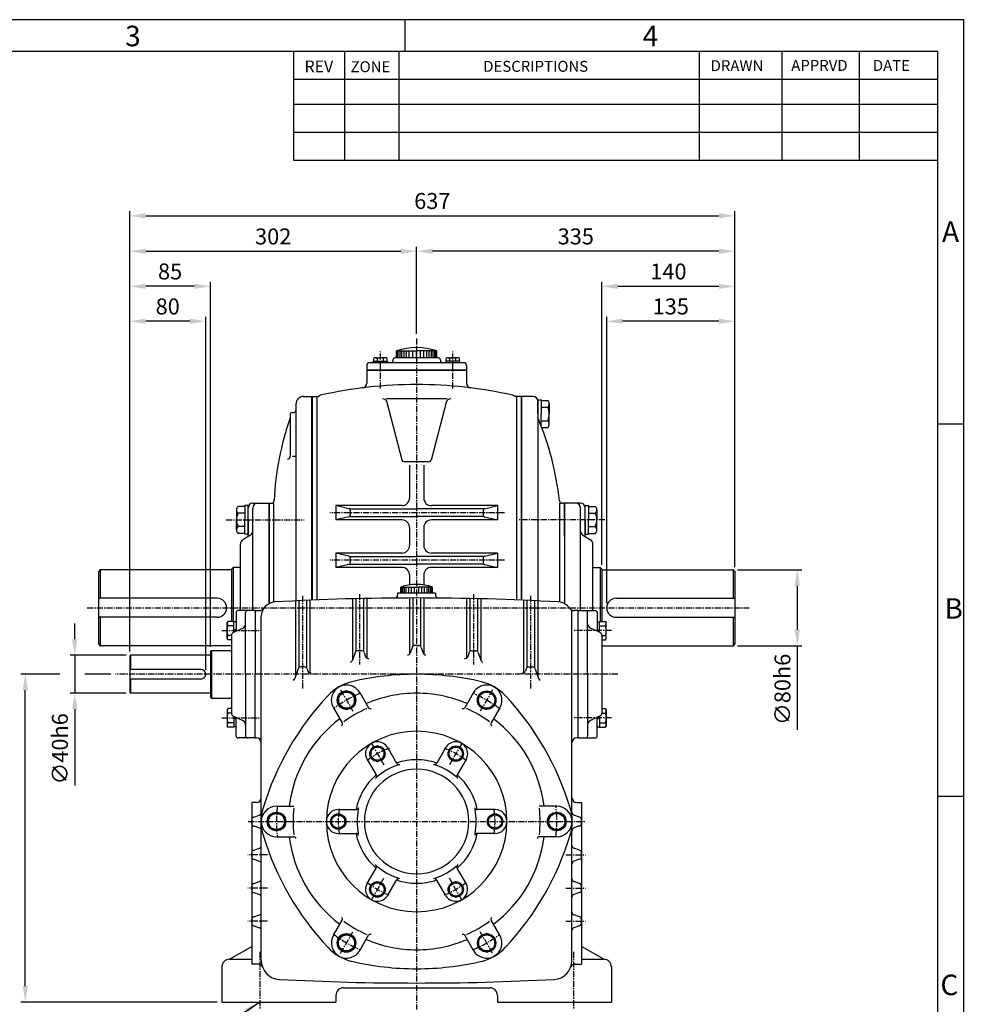
# Model space of a CAD drawing. Extents: x 1 to 2324, y 5 to 1640.
# Drawn here: x 1331 to 2324, y 603 to 1640 of the extents above; entities that cross this region are included whole.
import ezdxf

# ---------------------------------------------------------------- set-up
doc = ezdxf.new("R2010")
doc.units = 0
doc.header["$LTSCALE"] = 0.2
doc.header["$MEASUREMENT"] = 0
doc.linetypes.add('CENTER', pattern=[50.8, 31.75, -6.35, 6.35, -6.35])
doc.layers.get('0').update_dxf_attribs({"color": 3, "linetype": 'CONTINUOUS'})
for name, color, linetype in [('CENTER', 1, 'CENTER'), ('DIM', 2, 'CONTINUOUS'), ('LOGO', 5, 'CONTINUOUS'), ('NEEDLE', 2, 'CONTINUOUS'), ('THIN', 2, 'CONTINUOUS')]:
    doc.layers.add(name, color=color, linetype=linetype)
doc.styles.add('ROMANS', font='romans.shx')

msp = doc.modelspace()

# ---------------------------------------------------------------- linework, layer by layer
for p, q in [((1727.4, 1291.3), (1748.7, 1291.3)), ((1727.4, 1283.8), (1727.4, 1291.3)), ((1770, 1291.3), (1748.7, 1291.3)), ((1770, 1283.8), (1770, 1291.3)), ((1696.2, 1275.8), (1696.2, 1270.8)), ((1748.7, 1278.8), (1699.2, 1278.8)), ((1703.2, 1278.8), (1703.2, 1280.3)), ((1703.2, 1280.3), (1718.1, 1280.3)), ((1703.7, 1280.3), (1703.7, 1283.3)), ((1705.6, 1284), (1707.6, 1284)), ((1707.6, 1284), (1710.7, 1284)), ((1707.6, 1280.3), (1707.6, 1283.3)), ((1715.7, 1284), (1710.7, 1284)), ((1713.8, 1280.3), (1713.8, 1283.3)), ((1717.6, 1280.3), (1717.6, 1283.3)), ((1718.1, 1280.3), (1718.1, 1278.8)), ((1723.7, 1281.8), (1723.7, 1280.8)), ((1771.7, 1283.8), (1725.7, 1283.8)), ((1798.2, 1278.8), (1748.7, 1278.8)), ((1773.7, 1281.8), (1773.7, 1280.8)), ((1794.2, 1280.3), (1779.3, 1280.3)), ((1779.3, 1280.3), (1779.3, 1278.8)), ((1779.8, 1280.3), (1779.8, 1283.3)), ((1781.7, 1284), (1786.7, 1284)), ((1783.6, 1280.3), (1783.6, 1283.3)), ((1789.8, 1284), (1786.7, 1284)), ((1791.8, 1284), (1789.8, 1284)), ((1789.8, 1280.3), (1789.8, 1283.3)), ((1793.7, 1280.3), (1793.7, 1283.3)), ((1794.2, 1278.8), (1794.2, 1280.3)), ((1801.2, 1275.8), (1801.2, 1270.8)), ((1696.2, 1270.8), (1801.2, 1270.8)), ((1696.2, 1270.8), (1696.2, 1257.2)), ((1801.2, 1270.8), (1696.2, 1270.8)), ((1801.2, 1270.8), (1801.2, 1257.2)), ((1621.7, 1235.3), (1621.7, 1028.1)), ((1629.7, 1243.3), (1645.3, 1243.3)), ((1638.2, 1243.3), (1638.2, 1028.8)), ((1638.7, 1243.3), (1638.7, 1028.8)), ((1643.7, 1243.3), (1643.7, 1029)), ((1780.7, 1240.8), (1716.7, 1240.8)), ((1733.3, 1176.3), (1717.7, 1237)), ((1779.7, 1237), (1764.1, 1176.3)), ((1858.7, 1243.3), (1852.1, 1243.3)), ((1853.7, 1243.3), (1853.7, 1029)), ((1858.7, 1243.3), (1858.7, 1028.8)), ((1859.2, 1243.3), (1859.2, 1028.8)), ((1871.2, 1243.3), (1859.2, 1243.3)), ((1876.2, 1239.8), (1879.6, 1239.8)), ((1876.2, 1224.8), (1876.2, 1239.8)), ((1876.2, 1238.3), (1876.2, 1028)), ((1879.6, 1239.8), (1879.6, 1224.8)), ((1879.6, 1238.9), (1886.7, 1238.9)), ((1888.3, 1235.4), (1888.3, 1231.8)), ((1615.7, 1224.5), (1615.7, 1180.5)), ((1617.7, 1226.5), (1619.7, 1226.5)), ((1879.6, 1231.8), (1886.7, 1231.8)), ((1879.6, 1212.4), (1879.6, 1224.8)), ((1888.3, 1231.9), (1888.3, 1224.8)), ((1888.3, 1217.7), (1888.3, 1224.8)), ((1879.6, 1217.7), (1886.7, 1217.7)), ((1888.3, 1214.2), (1888.3, 1217.7)), ((1880.3, 1210.6), (1886.7, 1210.6)), ((1618.2, 1180.5), (1621.7, 1180.5)), ((1735.2, 1174.8), (1762.1, 1174.8)), ((1741.2, 1170.9), (1741.2, 1136.3)), ((1756.2, 1170.9), (1756.2, 1136.3)), ((1576.2, 1130.8), (1593.2, 1130.8)), ((1593.2, 1130.8), (1593.2, 1025.2)), ((1593.7, 1130.8), (1595.8, 1130.8)), ((1593.7, 1025.5), (1593.7, 1130.8)), ((1598.2, 1130.8), (1598.2, 1026.9)), ((1899.2, 1130.8), (1899.2, 1026.9)), ((1904.2, 1130.8), (1901.9, 1130.8)), ((1921.2, 1130.8), (1901.9, 1130.8)), ((1904.2, 1130.8), (1904.2, 1025.2)), ((1904.2, 1095.8), (1904.2, 1130.8)), ((1559.1, 1123.9), (1559.1, 1120.3)), ((1559.1, 1120.4), (1559.1, 1113.3)), ((1567.8, 1127.4), (1560.7, 1127.4)), ((1567.8, 1120.3), (1560.7, 1120.3)), ((1567.8, 1128.3), (1567.8, 1113.3)), ((1571.2, 1128.3), (1567.8, 1128.3)), ((1571.2, 1113.3), (1571.2, 1128.3)), ((1571.2, 1095.8), (1571.2, 1125.8)), ((1576.2, 1017.8), (1576.2, 1125.8)), ((1677.2, 1125.1), (1663.7, 1128.3)), ((1663.7, 1128.3), (1663.7, 1113.3)), ((1733.2, 1128.3), (1663.7, 1128.3)), ((1678.7, 1124.8), (1749.7, 1124.8)), ((1678.7, 1123.2), (1678.7, 1118.4)), ((1818.7, 1124.8), (1749.7, 1124.8)), ((1833.7, 1128.3), (1764.2, 1128.3)), ((1818.7, 1123.2), (1818.7, 1118.4)), ((1820.2, 1125.1), (1833.7, 1128.3)), ((1833.7, 1128.3), (1833.7, 1113.3)), ((1921.2, 1017.8), (1921.2, 1125.8)), ((1926.2, 1113.3), (1926.2, 1128.3)), ((1926.2, 1128.3), (1929.6, 1128.3)), ((1926.2, 1095.8), (1926.2, 1125.8)), ((1929.6, 1128.3), (1929.6, 1113.3)), ((1929.6, 1127.4), (1936.7, 1127.4)), ((1929.6, 1120.3), (1936.7, 1120.3)), ((1938.3, 1123.9), (1938.3, 1120.3)), ((1938.3, 1120.4), (1938.3, 1113.3)), ((1559.1, 1106.2), (1559.1, 1113.3)), ((1567.8, 1098.3), (1567.8, 1113.3)), ((1571.2, 1113.3), (1571.2, 1098.3)), ((1677.2, 1116.4), (1663.7, 1113.3)), ((1733.2, 1113.3), (1663.7, 1113.3)), ((1678.7, 1116.8), (1749.7, 1116.8)), ((1818.7, 1116.8), (1749.7, 1116.8)), ((1833.7, 1113.3), (1764.2, 1113.3)), ((1820.2, 1116.4), (1833.7, 1113.3)), ((1926.2, 1113.3), (1926.2, 1098.3)), ((1929.6, 1098.3), (1929.6, 1113.3)), ((1938.3, 1106.2), (1938.3, 1113.3)), ((1559.1, 1102.7), (1559.1, 1106.2)), ((1567.8, 1106.2), (1560.7, 1106.2)), ((1567.8, 1099.1), (1560.7, 1099.1)), ((1741.2, 1105.3), (1741.2, 1086.3)), ((1756.2, 1105.3), (1756.2, 1086.3)), ((1929.6, 1106.2), (1936.7, 1106.2)), ((1929.6, 1099.1), (1936.7, 1099.1)), ((1938.3, 1102.7), (1938.3, 1106.2)), ((1573.8, 1097.3), (1565.6, 1092.2)), ((1571.2, 1098.3), (1567.8, 1098.3)), ((1923.6, 1097.3), (1931.8, 1092.2)), ((1926.2, 1098.3), (1929.6, 1098.3)), ((1563.2, 1017.8), (1563.2, 1088)), ((1677.2, 1075.1), (1663.7, 1078.3)), ((1663.7, 1078.3), (1663.7, 1063.3)), ((1733.2, 1078.3), (1663.7, 1078.3)), ((1833.7, 1078.3), (1764.2, 1078.3)), ((1820.2, 1075.1), (1833.7, 1078.3)), ((1833.7, 1078.3), (1833.7, 1063.3)), ((1934.2, 1017.8), (1934.2, 1088)), ((1678.7, 1074.8), (1749.7, 1074.8)), ((1678.7, 1073.2), (1678.7, 1068.4)), ((1818.7, 1074.8), (1749.7, 1074.8)), ((1818.7, 1073.2), (1818.7, 1068.4)), ((1415.7, 1060.8), (1413.7, 1058.8)), ((1413.7, 1058.8), (1413.7, 982.8)), ((1415.7, 1060.8), (1415.7, 1030.8)), ((1553.7, 1060.8), (1415.7, 1060.8)), ((1555.7, 1063.3), (1553.7, 1061.3)), ((1553.7, 1061.3), (1553.7, 1006.5)), ((1555.7, 1063.3), (1555.7, 1006.5)), ((1563.2, 1063.3), (1555.7, 1063.3)), ((1677.2, 1066.4), (1663.7, 1063.3)), ((1733.2, 1063.3), (1663.7, 1063.3)), ((1678.7, 1066.8), (1749.7, 1066.8)), ((1818.7, 1066.8), (1749.7, 1066.8)), ((1833.7, 1063.3), (1764.2, 1063.3)), ((1820.2, 1066.4), (1833.7, 1063.3)), ((1934.2, 1063.3), (1941.7, 1063.3)), ((1941.7, 1063.3), (1943.7, 1061.3)), ((1941.7, 1063.3), (1941.7, 1006.5)), ((1943.7, 1061.3), (1943.7, 1006.5)), ((1943.7, 1060.8), (2081.7, 1060.8)), ((2081.7, 1060.8), (2083.7, 1058.8)), ((2081.7, 1060.8), (2081.7, 1030.8)), ((2083.7, 1058.8), (2083.7, 982.8)), ((1741.2, 1055.3), (1741.2, 1044.8)), ((1756.2, 1055.3), (1756.2, 1044.8)), ((1732, 1036.1), (1732, 1042.4)), ((1732, 1042.4), (1748.7, 1042.4)), ((1765.4, 1042.4), (1748.7, 1042.4)), ((1765.4, 1036.1), (1765.4, 1042.4)), ((1538.7, 1030.8), (1413.7, 1030.8)), ((1621.2, 1028), (1621.2, 948.5)), ((1624.7, 1028.2), (1624.7, 957.6)), ((1632.7, 1028.6), (1632.7, 957.6)), ((1636.2, 1028.7), (1636.2, 952)), ((1681.2, 1030.2), (1681.2, 965.6)), ((1684.7, 1030.3), (1684.7, 974.7)), ((1692.7, 1030.5), (1692.7, 974.7)), ((1696.2, 1030.6), (1696.2, 967.6)), ((1768.7, 1036.1), (1728.7, 1036.1)), ((1728.7, 1036.1), (1728.7, 1034)), ((1741.2, 1031.1), (1741.2, 972)), ((1744.7, 1031.1), (1744.7, 980.2)), ((1752.7, 1031.1), (1752.7, 980.2)), ((1756.2, 1031.1), (1756.2, 972)), ((1768.7, 1036.1), (1768.7, 1034)), ((1801.2, 1030.6), (1801.2, 967.6)), ((1804.7, 1030.5), (1804.7, 974.7)), ((1812.7, 1030.3), (1812.7, 974.7)), ((1816.2, 1030.2), (1816.2, 965.6)), ((1861.2, 1028.7), (1861.2, 952)), ((1864.7, 1028.6), (1864.7, 957.6)), ((1872.7, 1028.2), (1872.7, 957.6)), ((1876.2, 1028), (1876.2, 948.5)), ((1958.7, 1030.8), (2083.7, 1030.8)), ((1558.7, 1015.8), (1558.7, 996.1)), ((1578.7, 1017.8), (1560.7, 1017.8)), ((1568.7, 950.8), (1568.7, 1015.8)), ((1578.7, 1017.8), (1578.7, 950.8)), ((1578.7, 1017.8), (1582.8, 1017.8)), ((1912.2, 950.8), (1912.2, 1018.3)), ((1918.7, 1017.8), (1914.5, 1017.8)), ((1918.7, 1017.8), (1936.7, 1017.8)), ((1918.7, 883.8), (1918.7, 1017.8)), ((1928.7, 950.8), (1928.7, 1015.8)), ((1938.7, 1015.8), (1938.7, 996.1)), ((1538.7, 1010.8), (1413.7, 1010.8)), ((1415.7, 1010.8), (1415.7, 980.8)), ((1550, 1006.5), (1549.2, 1005.2)), ((1556.2, 1006.5), (1550, 1006.5)), ((1556.2, 994.9), (1556.2, 1006.5)), ((1558.7, 1005.9), (1556.2, 1005.9)), ((1585.2, 649.5), (1585.2, 1011.9)), ((1938.7, 1005.9), (1941.2, 1005.9)), ((1941.2, 994.9), (1941.2, 1006.5)), ((1941.2, 1006.5), (1947.4, 1006.5)), ((1947.4, 1006.5), (1948.2, 1005.2)), ((1958.7, 1010.8), (2083.7, 1010.8)), ((2081.7, 1010.8), (2081.7, 980.8)), ((1549.2, 988.3), (1549.2, 1005.2)), ((1556.2, 1001.7), (1550, 1001.7)), ((1555.4, 994.6), (1565.8, 999.4)), ((1558.7, 998.1), (1556.2, 996.6)), ((1942, 994.6), (1931.6, 999.4)), ((1938.7, 998.1), (1941.2, 996.6)), ((1941.2, 1001.7), (1947.4, 1001.7)), ((1948.2, 988.3), (1948.2, 1005.2)), ((1550, 986.9), (1549.2, 988.3)), ((1553.7, 991.7), (1550, 991.7)), ((1553.7, 986.9), (1550, 986.9)), ((1553.7, 991.9), (1553.7, 950.8)), ((1943.7, 991.9), (1943.7, 909.8)), ((1943.7, 991.7), (1947.4, 991.7)), ((1943.7, 986.9), (1947.4, 986.9)), ((1947.4, 986.9), (1948.2, 988.3)), ((1413.7, 982.8), (1415.7, 980.8)), ((1553.7, 980.8), (1415.7, 980.8)), ((1532.7, 975.8), (1531.7, 974.8)), ((1531.7, 974.8), (1531.7, 926.8)), ((1532.7, 975.8), (1553.7, 975.8)), ((1532.7, 975.8), (1532.7, 925.8)), ((1690.6, 975.6), (1686.8, 975.6)), ((1744, 979.1), (1741.9, 973.1)), ((1748.7, 981.1), (1746.8, 981.1)), ((1748.7, 981.1), (1750.6, 981.1)), ((1753.4, 979.1), (1755.5, 973.1)), ((1806.8, 975.6), (1810.6, 975.6)), ((1943.7, 980.8), (2081.7, 980.8)), ((2083.7, 982.8), (2081.7, 980.8)), ((1447.7, 970.8), (1446.7, 969.8)), ((1446.7, 969.8), (1446.7, 931.8)), ((1531.7, 970.8), (1447.7, 970.8)), ((1447.7, 970.8), (1447.7, 955.8)), ((1684, 973.6), (1681.2, 965.6)), ((1693.4, 973.6), (1694.9, 969.2)), ((1804, 973.6), (1802.5, 969.2)), ((1813.4, 973.6), (1816.2, 965.6)), ((1521.7, 955.8), (1446.7, 955.8)), ((1624, 956.5), (1620.4, 946.2)), ((1630.6, 958.5), (1626.8, 958.5)), ((1633.4, 956.5), (1634.3, 953.9)), ((1864, 956.5), (1863.1, 953.9)), ((1866.8, 958.5), (1870.6, 958.5)), ((1873.4, 956.5), (1877, 946.2)), ((1521.7, 945.8), (1446.7, 945.8)), ((1447.7, 945.8), (1447.7, 930.8)), ((1553.7, 950.8), (1553.7, 909.8)), ((1568.7, 950.8), (1568.7, 885.8)), ((1578.7, 883.8), (1578.7, 950.8)), ((1912.2, 649.5), (1912.2, 950.8)), ((1928.7, 950.8), (1928.7, 885.8)), ((1446.7, 931.8), (1447.7, 930.8)), ((1531.7, 930.8), (1447.7, 930.8)), ((1532.7, 925.8), (1531.7, 926.8)), ((1532.7, 925.8), (1553.7, 925.8)), ((1688.8, 931.5), (1698, 915.6)), ((1808.6, 931.5), (1799.4, 915.6)), ((1550, 914.6), (1549.2, 913.3)), ((1549.2, 913.3), (1549.2, 896.3)), ((1553.7, 914.6), (1550, 914.6)), ((1661.1, 915.5), (1670.3, 899.6)), ((1836.3, 915.5), (1827.1, 899.6)), ((1943.7, 914.6), (1947.4, 914.6)), ((1947.4, 914.6), (1948.2, 913.3)), ((1948.2, 913.3), (1948.2, 896.3)), ((1553.7, 909.8), (1550, 909.8)), ((1555.4, 907), (1565.8, 902.1)), ((1556.2, 906.6), (1556.2, 895)), ((1558.7, 903.5), (1556.2, 904.9)), ((1558.7, 885.8), (1558.7, 905.4)), ((1942, 907), (1931.6, 902.1)), ((1938.7, 885.8), (1938.7, 905.4)), ((1938.7, 903.5), (1941.2, 904.9)), ((1941.2, 906.6), (1941.2, 895)), ((1943.7, 909.8), (1947.4, 909.8)), ((1550, 895), (1549.2, 896.3)), ((1556.2, 899.8), (1550, 899.8)), ((1556.2, 895), (1550, 895)), ((1558.7, 895.6), (1556.2, 895.6)), ((1938.7, 895.6), (1941.2, 895.6)), ((1941.2, 899.8), (1947.4, 899.8)), ((1941.2, 895), (1947.4, 895)), ((1947.4, 895), (1948.2, 896.3)), ((1578.7, 883.8), (1560.7, 883.8)), ((1578.7, 883.8), (1580.2, 883.8)), ((1918.7, 883.8), (1917.2, 883.8)), ((1918.7, 883.8), (1936.7, 883.8)), ((1718.3, 873.5), (1727.6, 857.3)), ((1779.1, 873.5), (1769.8, 857.3)), ((1696.6, 861), (1706, 844.8)), ((1800.8, 861), (1791.4, 844.8)), ((1575.2, 815.8), (1575.2, 645.8)), ((1580.2, 815.8), (1575.2, 815.8)), ((1601.2, 811.8), (1619.6, 811.8)), ((1896.2, 811.8), (1877.8, 811.8)), ((1917.2, 815.8), (1922.2, 815.8)), ((1922.2, 815.8), (1922.2, 645.8)), ((1577.2, 800.5), (1583.2, 802.6)), ((1666.2, 808.3), (1684.9, 808.3)), ((1831.2, 808.3), (1812.5, 808.3)), ((1920.2, 800.5), (1914.2, 802.6)), ((1575.2, 793.9), (1575.2, 797.6)), ((1577.2, 791.1), (1583.2, 789)), ((1920.2, 791.1), (1914.2, 789)), ((1922.2, 793.9), (1922.2, 797.6)), ((1601.2, 779.8), (1619.6, 779.8)), ((1666.2, 783.3), (1684.9, 783.3)), ((1831.2, 783.3), (1812.5, 783.3)), ((1896.2, 779.8), (1877.8, 779.8)), ((1577.2, 765.5), (1583.2, 767.6)), ((1920.2, 765.5), (1914.2, 767.6)), ((1575.2, 758.9), (1575.2, 762.6)), ((1922.2, 758.9), (1922.2, 762.6)), ((1577.2, 756.1), (1583.2, 754)), ((1696.6, 730.6), (1706, 746.7)), ((1800.8, 730.6), (1791.4, 746.7)), ((1920.2, 756.1), (1914.2, 754)), ((1575.2, 723.9), (1575.2, 727.6)), ((1577.2, 730.5), (1583.2, 732.6)), ((1718.3, 718.1), (1727.6, 734.2)), ((1779.1, 718.1), (1769.8, 734.2)), ((1920.2, 730.5), (1914.2, 732.6)), ((1922.2, 723.9), (1922.2, 727.6)), ((1577.2, 721.1), (1583.2, 719)), ((1920.2, 721.1), (1914.2, 719)), ((1577.2, 695.5), (1583.2, 697.6)), ((1920.2, 695.5), (1914.2, 697.6)), ((1575.2, 688.9), (1575.2, 692.6)), ((1577.2, 686.1), (1583.2, 684)), ((1661.1, 676), (1670.3, 692)), ((1836.3, 676), (1827.1, 692)), ((1920.2, 686.1), (1914.2, 684)), ((1922.2, 688.9), (1922.2, 692.6)), ((1688.8, 660), (1698, 676)), ((1808.6, 660), (1799.4, 676)), ((1551.7, 650.8), (1575.2, 664.3)), ((1945.7, 650.8), (1922.2, 664.3)), ((1543.7, 642.8), (1543.7, 605.8)), ((1551.7, 650.8), (1575.2, 650.8)), ((1581.9, 645.8), (1575.2, 645.8)), ((1915.5, 645.8), (1922.2, 645.8)), ((1922.2, 650.8), (1945.7, 650.8)), ((1953.7, 642.8), (1953.7, 605.8)), ((1663.7, 612.8), (1663.7, 605.8)), ((1671.7, 620.8), (1825.7, 620.8)), ((1833.7, 612.8), (1833.7, 605.8)), ((1543.7, 605.8), (1663.7, 605.8)), ((1833.7, 605.8), (1953.7, 605.8))]:
    msp.add_line(p, q)
for points in [[(1666.4, 918.6), (1674.9, 913.7), (1683.4, 918.6), (1683.4, 928.4), (1674.9, 933.3), (1666.4, 928.4)], [(1830.9, 918.6), (1822.4, 913.7), (1813.9, 918.6), (1813.9, 928.4), (1822.4, 933.3), (1830.9, 928.4)], [(1714.4, 871.3), (1707.4, 875.3), (1700.4, 871.3), (1700.4, 863.2), (1707.4, 859.1), (1714.4, 863.2)], [(1782.9, 871.3), (1789.9, 875.3), (1796.9, 871.3), (1796.9, 863.2), (1789.9, 859.1), (1782.9, 863.2)], [(1592.7, 790.9), (1601.2, 786), (1609.7, 790.9), (1609.7, 800.7), (1601.2, 805.6), (1592.7, 800.7)], [(1673.2, 799.8), (1666.2, 803.9), (1659.2, 799.8), (1659.2, 791.7), (1666.2, 787.7), (1673.2, 791.7)], [(1824.2, 799.8), (1831.2, 803.9), (1838.2, 799.8), (1838.2, 791.7), (1831.2, 787.7), (1824.2, 791.7)], [(1904.7, 790.9), (1896.2, 786), (1887.7, 790.9), (1887.7, 800.7), (1896.2, 805.6), (1904.7, 800.7)], [(1714.4, 720.3), (1707.4, 716.2), (1700.4, 720.3), (1700.4, 728.4), (1707.4, 732.4), (1714.4, 728.4)], [(1782.9, 720.3), (1789.9, 716.2), (1796.9, 720.3), (1796.9, 728.4), (1789.9, 732.4), (1782.9, 728.4)], [(1666.4, 672.9), (1674.9, 677.8), (1683.4, 672.9), (1683.4, 663.1), (1674.9, 658.2), (1666.4, 663.1)], [(1830.9, 672.9), (1822.4, 677.8), (1813.9, 672.9), (1813.9, 663.1), (1822.4, 658.2), (1830.9, 663.1)]]:
    msp.add_lwpolyline(points, close=True)
for centre, radius in [((1674.9, 923.5), 9.81), ((1822.4, 923.5), 9.81), ((1674.9, 923.5), 8.5), ((1822.4, 923.5), 8.5), ((1707.4, 867.2), 8.08), ((1707.4, 867.2), 7), ((1789.9, 867.2), 8.08), ((1789.9, 867.2), 7), ((1601.2, 795.8), 9.81), ((1601.2, 795.8), 8.5), ((1666.2, 795.8), 8.08), ((1666.2, 795.8), 7), ((1831.2, 795.8), 8.08), ((1831.2, 795.8), 7), ((1896.2, 795.8), 9.81), ((1896.2, 795.8), 8.5), ((1707.4, 724.3), 8.16), ((1707.4, 724.3), 7), ((1789.9, 724.3), 8.08), ((1789.9, 724.3), 7), ((1674.9, 668), 9.81), ((1674.9, 668), 8.5), ((1822.4, 668), 9.64), ((1822.4, 668), 8.5)]:
    msp.add_circle(centre, radius)
for centre, radius, start, end in [((1748.7, 1228.3), 66.4, 71.3283, 108.6717), ((1699.2, 1275.8), 3, 90, 180), ((1705.6, 1281), 3.05, 50.7549, 129.2451), ((1710.7, 1276.7), 7.36, 65.0075, 114.9925), ((1715.7, 1281), 3.05, 50.7549, 129.2451), ((1721.7, 1280.8), 2, 270, 0), ((1725.7, 1281.8), 2, 90, 180), ((1771.7, 1281.8), 2, 0, 90), ((1775.7, 1280.8), 2, 180, 270), ((1781.7, 1281), 3.05, 50.7549, 129.2451), ((1786.7, 1276.7), 7.36, 65.0075, 114.9925), ((1791.8, 1281), 3.05, 50.7549, 129.2451), ((1798.2, 1275.8), 3, 360, 90), ((1748.7, 795.8), 460, 90, 102.6961), ((1691.2, 1257.2), 5, 277.1031, 0), ((1748.7, 795.8), 460, 77.3039, 90), ((1806.2, 1257.2), 5, 180, 262.8969), ((1648.7, 1239.6), 5, 102.6961, 133.5309), ((1848.7, 1239.6), 5, 46.4691, 77.3039), ((1629.7, 1235.3), 8, 90, 180), ((1712.8, 1235.8), 5, 14.444, 90), ((1784.6, 1235.8), 5, 90, 165.556), ((1871.2, 1238.3), 5, 0, 90), ((1883.6, 1235.4), 4.69, 310.7669, 49.2331), ((1617.7, 1224.5), 2, 90, 180), ((1619.7, 1228.5), 2, 270, 0), ((1872.2, 1224.8), 16.1, 334.0472, 25.9528), ((1898.5, 1120.7), 300, 160.5228, 177.5354), ((1600.5, 1102.4), 300, 5.9452, 23.2418), ((1883.6, 1214.2), 4.69, 310.7669, 49.2331), ((1612.7, 1180.5), 3, 270, 0), ((1735.2, 1176.8), 2, 194.444, 270), ((1762.1, 1176.8), 2, 270, 345.556), ((1576.2, 1125.8), 5, 90, 180), ((1581.2, 1125.8), 5, 90, 180), ((1595.8, 1133.8), 3, 270, 357.5354), ((1733.2, 1136.3), 8, 270, 360), ((1764.2, 1136.3), 8, 180, 270), ((1901.9, 1133.8), 3, 185.9452, 270), ((1916.2, 1125.8), 5, 360, 90), ((1921.2, 1125.8), 5, 360, 90), ((1563.8, 1123.9), 4.69, 130.7669, 229.2331), ((1575.2, 1113.3), 16.1, 154.0472, 205.9528), ((1676.7, 1123.2), 2, 360, 76.866), ((1820.7, 1123.2), 2, 103.134, 180), ((1933.6, 1123.9), 4.69, 310.7669, 49.2331), ((1922.2, 1113.3), 16.1, 334.0472, 25.9528), ((1676.7, 1118.4), 2, 283.134, 360), ((1733.2, 1105.3), 8, 0, 90), ((1764.2, 1105.3), 8, 90, 180), ((1820.7, 1118.4), 2, 180, 256.866), ((1563.8, 1102.7), 4.69, 130.7669, 229.2331), ((1571.2, 1101.6), 5, 301.6075, 0), ((1926.2, 1101.6), 5, 180, 238.3925), ((1933.6, 1102.7), 4.69, 310.7669, 49.2331), ((1568.2, 1088), 5, 121.6075, 180), ((1929.2, 1088), 5, 0, 58.3925), ((1733.2, 1086.3), 8, 270, 0), ((1764.2, 1086.3), 8, 180, 270), ((1676.7, 1073.2), 2, 360, 76.866), ((1676.7, 1068.4), 2, 283.134, 360), ((1820.7, 1073.2), 2, 103.134, 180), ((1820.7, 1068.4), 2, 180, 256.866), ((1733.2, 1055.3), 8, 0, 90), ((1764.2, 1055.3), 8, 90, 180), ((1748.7, 995.9), 49.5, 70.2727, 109.7273), ((1538.7, 1020.8), 10, 270, 90), ((1600.2, 1011.9), 15, 93.1994, 180), ((1748.7, -1644.6), 2675.7, 90, 93.1994), ((1725.7, 1034), 3, 270.492, 0), ((1748.7, -1644.6), 2675.7, 86.8006, 90), ((1771.7, 1034), 3, 180, 269.508), ((1897.2, 1011.9), 15, 34.2924, 86.8006), ((1958.7, 1020.8), 10, 90, 270), ((1560.7, 1015.8), 2, 90, 180), ((1570.7, 1015.8), 2, 90, 180), ((1582.8, 1023.8), 6, 270, 325.7076), ((1914.5, 1023.8), 6, 214.2924, 270), ((1926.7, 1015.8), 2, 0, 90), ((1936.7, 1015.8), 2, 360, 90), ((1553.4, 1004.1), 4.16, 155.2644, 215.2644), ((1944, 1004.1), 4.16, 324.7356, 24.7356), ((1566, 996.7), 16.8, 162.653, 197.347), ((1563.7, 1004), 5, 295.0169, 0), ((1933.7, 1004), 5, 180, 244.9831), ((1931.4, 996.7), 16.8, 342.653, 17.347), ((1553.4, 989.3), 4.16, 144.7356, 204.7356), ((1556.7, 991.9), 3, 115.0169, 180), ((1940.7, 991.9), 3, 0, 64.9831), ((1944, 989.3), 4.16, 335.2644, 35.2644), ((1686.8, 972.6), 3, 90, 160.71), ((1690.6, 972.6), 3, 19.29, 90), ((1746.8, 978.1), 3, 90, 160.71), ((1750.6, 978.1), 3, 19.29, 90), ((1806.8, 972.6), 3, 90, 160.71), ((1810.6, 972.6), 3, 19.29, 90), ((1678.4, 966.6), 3, 282.1932, 340.71), ((1697.8, 970.2), 3, 199.29, 278.7968), ((1739.1, 974.1), 3, 270, 340.71), ((1758.3, 974.1), 3, 199.29, 270), ((1799.6, 970.2), 3, 261.2032, 340.71), ((1819, 966.6), 3, 199.29, 257.8068), ((1521.7, 950.8), 5, 270, 90), ((1626.8, 955.5), 3, 90, 160.71), ((1630.6, 955.5), 3, 19.29, 90), ((1637.2, 954.9), 3, 199.29, 289.5708), ((1860.2, 954.9), 3, 250.4292, 340.71), ((1866.8, 955.5), 3, 90, 160.71), ((1870.6, 955.5), 3, 19.29, 90), ((1617.6, 947.2), 3, 293.192, 340.71), ((1748.7, 650.8), 300, 90, 103.142), ((1748.7, 650.8), 300, 76.858, 90), ((1879.8, 947.2), 3, 199.29, 246.808), ((1691.9, 894.2), 50, 103.142, 136.858), ((1674.9, 923.5), 16, 30, 210), ((1822.4, 923.5), 16, 330, 150), ((1805.5, 894.2), 50, 43.142, 76.858), ((1874.3, 723.3), 300, 136.858, 163.142), ((1748.7, 795.8), 135, 90, 113.1934), ((1748.7, 795.8), 135, 66.8066, 90), ((1623.1, 723.3), 300, 16.858, 43.142), ((1553.4, 912.2), 4.16, 155.2644, 215.2644), ((1748.7, 795.8), 130, 113.8177, 126.1823), ((1699.7, 916.6), 2, 210, 300), ((1797.7, 916.6), 2, 240, 330), ((1748.7, 795.8), 130, 53.8177, 66.1823), ((1944, 912.2), 4.16, 324.7356, 24.7356), ((1566, 904.8), 16.8, 162.653, 197.347), ((1556.7, 909.7), 3, 180, 244.9831), ((1563.7, 897.6), 5, 0, 64.9831), ((1748.7, 795.8), 135, 126.8066, 173.1934), ((1748.7, 795.8), 135, 6.8066, 53.1934), ((1933.7, 897.6), 5, 115.0169, 180), ((1940.7, 909.7), 3, 295.0169, 0), ((1931.4, 904.8), 16.8, 342.653, 17.347), ((1553.4, 897.4), 4.16, 144.7356, 204.7356), ((1668.6, 898.6), 2, 300, 30), ((1828.8, 898.6), 2, 150, 240), ((1944, 897.4), 4.16, 335.2644, 35.2644), ((1560.7, 885.8), 2, 180, 270), ((1570.7, 885.8), 2, 180, 270), ((1580.2, 878.8), 5, 0, 90), ((1748.7, 795.8), 95, 90, 270), ((1748.7, 795.8), 95, 270, 90), ((1917.2, 878.8), 5, 90, 180), ((1926.7, 885.8), 2, 270, 0), ((1936.7, 885.8), 2, 270, 0), ((1707.4, 867.2), 12.5, 30, 210), ((1789.9, 867.2), 12.5, 330, 150), ((1748.7, 795.8), 65, 90, 108.9125), ((1748.7, 795.8), 65, 71.0875, 90), ((1748.7, 795.8), 55, 90, 270), ((1748.7, 795.8), 62.7, 108.4989, 131.5011), ((1730.2, 858.8), 3, 210, 286.3525), ((1748.7, 795.8), 55, 270, 90), ((1767.2, 858.8), 3, 253.6475, 330), ((1748.7, 795.8), 62.7, 48.4989, 71.5011), ((1748.7, 795.8), 65, 131.0875, 168.9125), ((1703.4, 843.3), 3, 313.6475, 30), ((1794, 843.3), 3, 150, 226.3525), ((1748.7, 795.8), 65, 11.0875, 48.9125), ((1580.2, 820.8), 5, 270, 0), ((1917.2, 820.8), 5, 180, 270), ((1635, 795.8), 50, 163.142, 196.858), ((1635, 795.8), 50, 163.142, 196.858), ((1601.2, 795.8), 16, 90, 270), ((1748.7, 795.8), 130, 173.8177, 186.1823), ((1684.9, 811.3), 3, 270, 346.3525), ((1812.5, 811.3), 3, 193.6475, 270), ((1748.7, 795.8), 130, 353.8177, 6.1823), ((1896.2, 795.8), 16, 270, 90), ((1862.4, 795.8), 50, 343.142, 16.858), ((1862.4, 795.8), 50, 343.142, 16.858), ((1578.2, 797.6), 3, 109.29, 180), ((1582.2, 805.4), 3, 289.29, 0), ((1666.2, 795.8), 12.5, 90, 270), ((1748.7, 795.8), 62.7, 168.4989, 191.5011), ((1748.7, 795.8), 62.7, 348.4989, 11.5011), ((1831.2, 795.8), 12.5, 270, 90), ((1915.2, 805.4), 3, 180, 250.71), ((1919.2, 797.6), 3, 0, 70.71), ((1578.2, 793.9), 3, 180, 250.71), ((1582.2, 786.1), 3, 0, 70.71), ((1915.2, 786.1), 3, 109.29, 180), ((1919.2, 793.9), 3, 289.29, 0), ((1874.3, 868.3), 300, 196.858, 223.142), ((1748.7, 795.8), 135, 186.8066, 233.1934), ((1619.6, 777.8), 2, 0, 90), ((1748.7, 795.8), 65, 191.0875, 228.9125), ((1684.9, 780.3), 3, 13.6475, 90), ((1748.7, 795.8), 65, 311.0875, 348.9125), ((1812.5, 780.3), 3, 90, 166.3525), ((1748.7, 795.8), 135, 306.8066, 353.1934), ((1623.1, 868.3), 300, 316.858, 343.142), ((1877.8, 777.8), 2, 90, 180), ((1582.2, 770.4), 3, 289.29, 0), ((1915.2, 770.4), 3, 180, 250.71), ((1578.2, 762.6), 3, 109.29, 180), ((1578.2, 758.9), 3, 180, 250.71), ((1919.2, 762.6), 3, 0, 70.71), ((1919.2, 758.9), 3, 289.29, 0), ((1582.2, 751.1), 3, 0, 70.71), ((1703.4, 748.2), 3, 330, 46.3525), ((1748.7, 795.8), 62.7, 228.4989, 251.5011), ((1748.7, 795.8), 62.7, 288.4989, 311.5011), ((1794, 748.2), 3, 133.6475, 210), ((1915.2, 751.1), 3, 109.29, 180), ((1578.2, 727.6), 3, 109.29, 180), ((1582.2, 735.4), 3, 289.29, 0), ((1707.4, 724.3), 12.5, 150, 330), ((1730.2, 732.7), 3, 73.6475, 150), ((1748.7, 795.8), 65, 251.0875, 270), ((1748.7, 795.8), 65, 270, 288.9125), ((1767.2, 732.7), 3, 30, 106.3525), ((1789.9, 724.3), 12.5, 210, 30), ((1915.2, 735.4), 3, 180, 250.71), ((1919.2, 727.6), 3, 0, 70.71), ((1578.2, 723.9), 3, 180, 250.71), ((1582.2, 716.1), 3, 0, 70.71), ((1915.2, 716.1), 3, 109.29, 180), ((1919.2, 723.9), 3, 289.29, 0), ((1578.2, 692.6), 3, 109.29, 180), ((1582.2, 700.4), 3, 289.29, 0), ((1668.6, 693), 2, 330, 60), ((1828.8, 693), 2, 120, 210), ((1915.2, 700.4), 3, 180, 250.71), ((1919.2, 692.6), 3, 0, 70.71), ((1578.2, 688.9), 3, 180, 250.71), ((1748.7, 795.8), 130, 233.8177, 246.1823), ((1748.7, 795.8), 130, 293.8177, 306.1823), ((1919.2, 688.9), 3, 289.29, 0), ((1582.2, 681.1), 3, 0, 70.71), ((1674.9, 668), 16, 150, 330), ((1699.7, 675), 2, 60, 150), ((1797.7, 675), 2, 30, 120), ((1822.4, 668), 16, 210, 30), ((1915.2, 681.1), 3, 109.29, 180), ((1748.7, 795.8), 135, 246.8066, 270), ((1748.7, 795.8), 135, 270, 293.1934), ((1691.9, 697.3), 50, 223.142, 256.858), ((1805.5, 697.3), 50, 283.142, 316.858), ((1551.7, 642.8), 8, 90, 180), ((1581.9, 640.8), 5, 21.0723, 90), ((1605.2, 649.5), 20, 180, 266.9453), ((1748.7, 940.8), 300, 256.858, 270), ((1748.7, 940.8), 300, 270, 283.142), ((1892.2, 649.5), 20, 273.0547, 0), ((1915.5, 640.8), 5, 90, 158.9277), ((1945.7, 642.8), 8, 0, 90), ((1746.7, 3301.1), 2675.3, 266.9453, 270.0428), ((1750.7, 3301.1), 2675.3, 269.9572, 273.0547), ((1671.7, 612.8), 8, 90, 180), ((1825.7, 612.8), 8, 0, 90)]:
    msp.add_arc(centre, radius, start, end)
for p in [(1415.7, 1060.8), (2081.7, 1060.8), (1415.7, 980.8), (2081.7, 980.8)]:
    msp.add_point(p)
at = {"layer": 'CENTER'}
for p, q in [((1748.7, 1304.2), (1748.7, 597.9)), ((1710.7, 1251.6), (1710.7, 1290.4)), ((1786.7, 1251.6), (1786.7, 1290.4)), ((1841, 1120.8), (1657.5, 1120.8)), ((1548.2, 1113.3), (1630.3, 1113.3)), ((1946.7, 1113.3), (1855.9, 1113.3)), ((1841, 1070.8), (1657.5, 1070.8)), ((1628.7, 1033.5), (1628.7, 934.5)), ((1688.7, 1035.2), (1688.7, 961.1)), ((1808.7, 1035.2), (1808.7, 961.1)), ((1868.7, 1033.5), (1868.7, 934.5)), ((1402, 1020.8), (2098.7, 1020.8)), ((1543.5, 996.7), (1583.3, 996.7)), ((1953.9, 996.7), (1914.1, 996.7)), ((1960.3, 950.8), (1431.7, 950.8)), ((1668.7, 934.3), (1681.7, 911.8)), ((1828.7, 934.3), (1815.7, 911.8)), ((1543.5, 904.8), (1583.3, 904.8)), ((1953.9, 904.8), (1914.1, 904.8)), ((1701.2, 878), (1714.2, 855.5)), ((1796.2, 878), (1783.2, 855.5)), ((1571.3, 795.8), (1926.1, 795.8)), ((1591.7, 760.8), (1571, 760.8)), ((1905.7, 760.8), (1926.4, 760.8)), ((1701.2, 713.5), (1714.2, 736)), ((1796.2, 713.5), (1783.2, 736)), ((1591.7, 725.8), (1571, 725.8)), ((1905.7, 725.8), (1926.4, 725.8)), ((1591.7, 690.8), (1571, 690.8)), ((1905.7, 690.8), (1926.4, 690.8)), ((1668.7, 657.2), (1681.7, 679.7)), ((1828.7, 657.2), (1815.7, 679.7)), ((1583.7, 658.7), (1583.7, 597.9)), ((1913.7, 658.7), (1913.7, 597.9))]:
    msp.add_line(p, q, dxfattribs=at)
for radius, start, end in [(147.5, 113.7726, 126.2274), (147.5, 53.7726, 66.2274), (82.5, 110.6138, 129.3862), (82.5, 50.6138, 69.3862), (147.5, 173.7726, 186.2274), (82.5, 170.6138, 189.3862), (82.5, 350.6138, 9.3862), (147.5, 353.7726, 6.2274), (82.5, 230.6138, 249.3862), (82.5, 290.6138, 309.3862), (147.5, 233.7726, 246.2274), (147.5, 293.7726, 306.2274)]:
    msp.add_arc((1748.7, 795.8), radius, start, end, dxfattribs=at)
at = {"layer": 'DIM'}
for p, q in [((1736.6, 1606.4), (1736.6, 1639.9)), ((1446.7, 1400.9), (1446.7, 1438.2)), ((1463.5, 1433.4), (2066.9, 1433.4)), ((2083.7, 1400.9), (2083.7, 1438.2)), ((1446.7, 1364), (1446.7, 1400.9)), ((1748.7, 1309), (1748.7, 1400.9)), ((2083.7, 1364), (2083.7, 1400.9)), ((1463.5, 1396.1), (1731.9, 1396.1)), ((2066.9, 1396.1), (1765.5, 1396.1)), ((1446.7, 1327.2), (1446.7, 1364)), ((1514.9, 1359.2), (1463.5, 1359.2)), ((1531.7, 979.6), (1531.7, 1364)), ((1943.7, 1066.1), (1943.7, 1364)), ((1960.5, 1359.2), (2066.9, 1359.2)), ((2083.7, 1327.2), (2083.7, 1364)), ((1446.7, 974.6), (1446.7, 1327.2)), ((1526.7, 955.6), (1526.7, 1327.2)), ((1948.7, 1025.6), (1948.7, 1327.2)), ((2083.7, 1063.6), (2083.7, 1327.2)), ((1509.9, 1322.4), (1463.5, 1322.4)), ((2066.9, 1322.4), (1965.5, 1322.4)), ((2297.2, 1214.5), (2324.1, 1214.5)), ((2086.5, 1060.8), (2154.1, 1060.8)), ((2149.3, 1044), (2149.3, 997.6)), ((1388.8, 987.6), (1388.8, 1004.4)), ((2086.5, 980.8), (2154.1, 980.8)), ((2149.3, 980.8), (2149.3, 892.2)), ((1442.9, 970.8), (1384, 970.8)), ((1388.8, 970.8), (1388.8, 930.8)), ((1373.1, 950.8), (1332, 950.8)), ((1426.9, 950.8), (1399.6, 950.8)), ((1336.8, 622.6), (1336.8, 934)), ((1442.9, 930.8), (1384, 930.8)), ((1388.8, 914), (1388.8, 833.6)), ((2297.2, 822.6), (2324.1, 822.6)), ((1538.9, 605.8), (1332, 605.8)), ((1583.7, 605.8), (1493.2, 545))]:
    msp.add_line(p, q, dxfattribs=at)
for points in [[(1463.5, 1436.2), (1463.5, 1430.6), (1446.7, 1433.4)], [(2066.9, 1436.2), (2066.9, 1430.6), (2083.7, 1433.4)], [(1463.5, 1398.9), (1463.5, 1393.3), (1446.7, 1396.1)], [(1731.9, 1398.9), (1731.9, 1393.3), (1748.7, 1396.1)], [(1765.5, 1398.9), (1765.5, 1393.3), (1748.7, 1396.1)], [(2066.9, 1398.9), (2066.9, 1393.3), (2083.7, 1396.1)], [(1463.5, 1362), (1463.5, 1356.4), (1446.7, 1359.2)], [(1514.9, 1362), (1514.9, 1356.4), (1531.7, 1359.2)], [(1960.5, 1362), (1960.5, 1356.4), (1943.7, 1359.2)], [(2066.9, 1362), (2066.9, 1356.4), (2083.7, 1359.2)], [(1463.5, 1325.2), (1463.5, 1319.6), (1446.7, 1322.4)], [(1509.9, 1325.2), (1509.9, 1319.6), (1526.7, 1322.4)], [(1965.5, 1325.2), (1965.5, 1319.6), (1948.7, 1322.4)], [(2066.9, 1325.2), (2066.9, 1319.6), (2083.7, 1322.4)], [(2146.5, 1044), (2152.1, 1044), (2149.3, 1060.8)], [(2146.5, 997.6), (2152.1, 997.6), (2149.3, 980.8)], [(1386, 987.6), (1391.6, 987.6), (1388.8, 970.8)], [(1334, 934), (1339.6, 934), (1336.8, 950.8)], [(1386, 914), (1391.6, 914), (1388.8, 930.8)], [(1334, 622.6), (1339.6, 622.6), (1336.8, 605.8)], [(1568.2, 598.7), (1571.3, 594.1), (1583.7, 605.8)]]:
    msp.add_solid(points, dxfattribs=at)
at = {"layer": 'LOGO'}
for p, q in [((2297.2, 1606.4), (54.6, 1606.4)), ((2297.2, 38.7), (2297.2, 1606.4))]:
    msp.add_line(p, q, dxfattribs=at)
at = {"layer": 'NEEDLE'}
for p, q in [((28.1, 1639.9), (2324.1, 1639.9)), ((2324.1, 1639.9), (2324.1, 4.6)), ((1619.2, 1606.4), (1619.2, 1491.9)), ((1672.6, 1606.4), (1672.6, 1491.9)), ((1729.9, 1606.4), (1729.9, 1491.9)), ((2046, 1606.4), (2046, 1491.9)), ((2132.9, 1606.4), (2132.9, 1491.9)), ((2214.6, 1606.4), (2214.6, 1491.9)), ((1619.2, 1577.1), (2297.2, 1577.1)), ((1619.2, 1551), (2297.2, 1551)), ((1619.2, 1521.4), (2297.2, 1521.4)), ((1619.2, 1491.9), (2297.2, 1491.9))]:
    msp.add_line(p, q, dxfattribs=at)
at = {"layer": 'THIN'}
for p, q in [((1728.1, 1283.8), (1728.1, 1291.3)), ((1729.4, 1283.8), (1729.4, 1291.3)), ((1731.2, 1283.8), (1731.2, 1291.3)), ((1733.2, 1283.8), (1733.2, 1291.3)), ((1735.5, 1283.8), (1735.5, 1291.3)), ((1738, 1283.8), (1738, 1291.3)), ((1741, 1283.8), (1741, 1291.3)), ((1744.8, 1283.8), (1744.8, 1291.3)), ((1748.7, 1283.8), (1748.7, 1291.3)), ((1752.6, 1283.8), (1752.6, 1291.3)), ((1756.4, 1283.8), (1756.4, 1291.3)), ((1759.4, 1283.8), (1759.4, 1291.3)), ((1761.9, 1283.8), (1761.9, 1291.3)), ((1764.2, 1283.8), (1764.2, 1291.3)), ((1766.2, 1283.8), (1766.2, 1291.3)), ((1768, 1283.8), (1768, 1291.3)), ((1769.3, 1283.8), (1769.3, 1291.3)), ((1732.8, 1036.1), (1732.8, 1042.4)), ((1734.2, 1036.1), (1734.2, 1042.4)), ((1735.9, 1036.1), (1735.9, 1042.4)), ((1737.8, 1036.1), (1737.8, 1042.4)), ((1740.4, 1036.1), (1740.4, 1042.4)), ((1743.4, 1036.1), (1743.4, 1042.4)), ((1746.5, 1036.1), (1746.5, 1042.4)), ((1750.9, 1036.1), (1750.9, 1042.4)), ((1754, 1036.1), (1754, 1042.4)), ((1757, 1036.1), (1757, 1042.4)), ((1759.6, 1036.1), (1759.6, 1042.4)), ((1761.5, 1036.1), (1761.5, 1042.4)), ((1763.2, 1036.1), (1763.2, 1042.4)), ((1764.6, 1036.1), (1764.6, 1042.4))]:
    msp.add_line(p, q, dxfattribs=at)

# ---------------------------------------------------------------- texts
at = {"layer": 'DIM', "char_height": 16.8, "attachment_point": 5, "style": 'ROMANS'}
for s, insert in [('\\A1;637', (1765.2, 1449)), ('\\A1;302', (1597.7, 1411.7)), ('\\A1;335', (1916.2, 1411.7)), ('\\A1;85', (1489.2, 1374.8)), ('\\A1;140', (2013.7, 1374.8)), ('\\A1;80', (1486.7, 1338)), ('\\A1;135', (2016.2, 1338))]:
    msp.add_mtext(s, dxfattribs=dict(at, insert=insert))
at = {"layer": 'DIM', "char_height": 16.8, "attachment_point": 5, "rotation": 90, "style": 'ROMANS'}
for s, insert in [('\\A1;∅80h6', (2133.7, 934.9)), ('\\A1;∅40h6', (1373.2, 872.3))]:
    msp.add_mtext(s, dxfattribs=dict(at, insert=insert))
at = {"layer": 'NEEDLE', "style": 'ROMANS'}
for s, height, p in [('REV', 12.29, (1630.7, 1584.6)), ('ZONE', 11.52, (1679.2, 1584.6)), ('DESCRIPTIONS', 11.52, (1818.8, 1585)), ('DRAWN', 11.52, (2058.1, 1585.7)), ('APPRVD', 11.52, (2143, 1586)), ('DATE', 11.52, (2228.9, 1585.9))]:
    msp.add_text(s, height=height, dxfattribs=at).set_placement(p)
at = {"layer": 'THIN', "style": 'ROMANS'}
for s, p in [('3', (1441.9, 1611.9)), ('4', (1986.6, 1611.9)), ('A', (2301.7, 1406)), ('B', (2304.2, 1009.3)), ('C', (2300, 613))]:
    msp.add_text(s, height=21.6, dxfattribs=at).set_placement(p)

doc.saveas('drawing.dxf')
